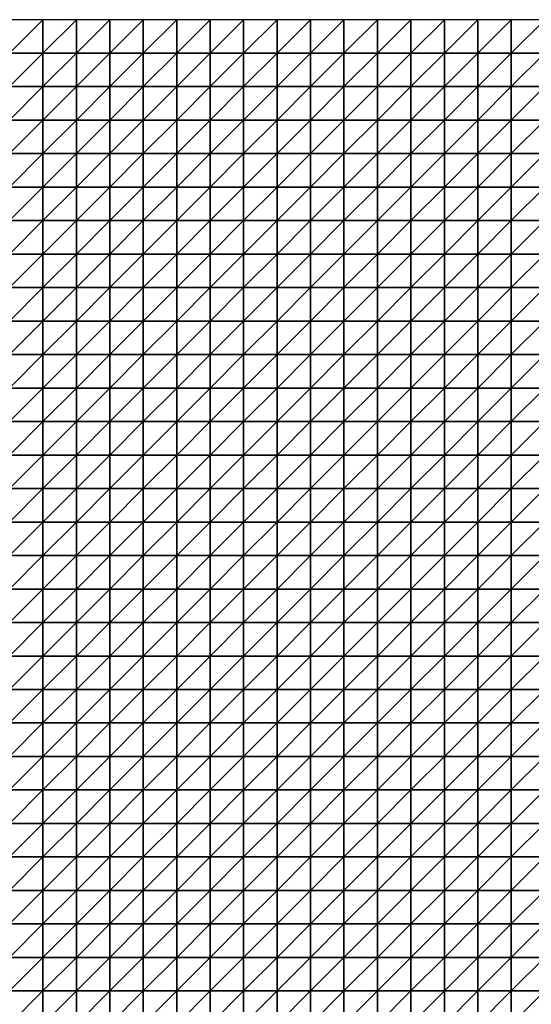
# Model space of a CAD drawing. Units: metres. Extents: x -5 to 5, y -5 to 5.
# Drawn here: x -2.45 to 0.1, y 0.1 to 5 of the extents above; entities that cross this region are included whole.
import ezdxf

# ---------------------------------------------------------------- set-up
doc = ezdxf.new("R2010")
doc.units = ezdxf.units.M
doc.layers.add('72_OFML_INSERT', color=7, linetype='Continuous')
doc.layers.add('72_OFML_ROOM4_D3_R4_GROUND', color=7, linetype='Continuous')

# ---------------------------------------------------------------- blocks, each defined once
blk = doc.blocks.new('72OFML_ROOM431332511854001')
mesh = blk.add_polyface()
corners = [(2.5, -0.1667), (2.6667, 0), (2.5, 0), (2.6667, -0.1667), (2.5, -0.3333), (2.6667, -0.3333), (2.5, -0.5), (2.6667, -0.5), (2.5, -0.6667), (2.6667, -0.6667), (2.5, -0.8333), (2.6667, -0.8333), (2.5, -1), (2.6667, -1), (2.5, -1.1667), (2.6667, -1.1667), (2.5, -1.3333), (2.8333, 0), (2.8333, -0.1667), (2.8333, -0.3333), (2.8333, -0.5), (2.8333, -0.6667), (2.8333, -0.8333), (2.8333, -1), (2.8333, -1.1667), (2.6667, -1.3333), (3, 0), (3, -0.1667), (3, -0.3333), (3, -0.5), (3, -0.6667), (3, -0.8333), (3, -1), (3, -1.1667), (2.8333, -1.3333), (3.1667, 0), (3.1667, -0.1667), (3.1667, -0.3333), (3.1667, -0.5), (3.1667, -0.6667), (3.1667, -0.8333), (3.1667, -1), (3, -1.3333), (3.1667, -1.1667)]
mesh.append_faces([[corners[k] for k in face] for face in [(0, 1, 2), (4, 3, 0), (6, 5, 4), (8, 7, 6), (10, 9, 8), (12, 11, 10), (14, 13, 12), (16, 15, 14), (3, 17, 1), (5, 18, 3), (7, 19, 5), (9, 20, 7), (11, 21, 9), (13, 22, 11), (15, 23, 13), (25, 24, 15), (18, 26, 17), (19, 27, 18), (20, 28, 19), (21, 29, 20), (22, 30, 21), (23, 31, 22), (24, 32, 23), (34, 33, 24), (27, 35, 26), (28, 36, 27), (29, 37, 28), (30, 38, 29), (31, 39, 30), (32, 40, 31), (33, 41, 32), (42, 43, 33)]], dxfattribs={"vtx0": -1})
mesh.append_faces([[corners[k] for k in face] for face in [(3, 1, 0), (5, 3, 4), (7, 5, 6), (9, 7, 8), (11, 9, 10), (13, 11, 12), (15, 13, 14), (18, 17, 3), (19, 18, 5), (20, 19, 7), (21, 20, 9), (22, 21, 11), (23, 22, 13), (24, 23, 15), (27, 26, 18), (28, 27, 19), (29, 28, 20), (30, 29, 21), (31, 30, 22), (32, 31, 23), (33, 32, 24), (36, 35, 27), (38, 37, 29), (39, 38, 30)]], dxfattribs={"vtx1": -1})
mesh = blk.add_polyface()
corners = [(3.1667, -0.3333), (3.1667, -0.1667), (3, -0.3333), (3.1667, -0.8333), (3.1667, -0.6667), (3, -0.8333), (3.1667, -1), (3, -1), (3.1667, -1.1667), (3, -1.1667), (3.3333, 0), (3.1667, 0), (3.3333, -0.1667), (3.3333, -0.3333), (3.1667, -0.5), (3.3333, -0.5), (3.3333, -0.6667), (3.3333, -0.8333), (3.3333, -1), (3.3333, -1.1667), (3.1667, -1.3333), (3.5, 0), (3.5, -0.1667), (3.5, -0.3333), (3.5, -0.5), (3.5, -0.6667), (3.5, -0.8333), (3.5, -1), (3.5, -1.1667), (3.3333, -1.3333), (3.6667, 0), (3.6667, -0.1667), (3.6667, -0.3333), (3.6667, -0.5), (3.6667, -0.6667), (3.6667, -0.8333), (3.6667, -1), (3.6667, -1.1667), (3.5, -1.3333), (3.8333, 0), (3.8333, -0.1667), (3.8333, -0.3333), (3.8333, -0.5), (3.8333, -0.6667), (3.8333, -0.8333), (3.8333, -1)]
mesh.append_faces([[corners[k] for k in face] for face in [(1, 10, 11), (0, 12, 1), (14, 13, 0), (4, 15, 14), (3, 16, 4), (6, 17, 3), (8, 18, 6), (20, 19, 8), (12, 21, 10), (13, 22, 12), (15, 23, 13), (16, 24, 15), (17, 25, 16), (18, 26, 17), (19, 27, 18), (29, 28, 19), (22, 30, 21), (23, 31, 22), (24, 32, 23), (25, 33, 24), (26, 34, 25), (27, 35, 26), (28, 36, 27), (38, 37, 28), (31, 39, 30), (32, 40, 31), (33, 41, 32), (34, 42, 33), (35, 43, 34), (36, 44, 35), (37, 45, 36)]], dxfattribs={"vtx0": -1})
mesh.append_faces([[corners[k] for k in face] for face in [(0, 1, 2), (3, 4, 5), (6, 3, 7), (8, 6, 9), (12, 10, 1), (13, 12, 0), (15, 13, 14), (16, 15, 4), (17, 16, 3), (18, 17, 6), (19, 18, 8), (22, 21, 12), (23, 22, 13), (24, 23, 15), (25, 24, 16), (26, 25, 17), (27, 26, 18), (28, 27, 19), (31, 30, 22), (32, 31, 23), (33, 32, 24), (34, 33, 25), (35, 34, 26), (36, 35, 27), (37, 36, 28)]], dxfattribs={"vtx1": -1})
mesh = blk.add_polyface()
corners = [(3.8333, -0.1667), (3.8333, 0), (3.6667, -0.1667), (3.8333, -0.3333), (3.6667, -0.3333), (3.8333, -0.5), (3.6667, -0.5), (3.8333, -0.6667), (3.6667, -0.6667), (3.8333, -0.8333), (3.6667, -0.8333), (3.8333, -1), (3.6667, -1), (3.8333, -1.1667), (3.6667, -1.1667), (3.6667, -1.3333), (4, 0), (4, -0.1667), (4, -0.3333), (4, -0.5), (4, -0.6667), (4, -0.8333), (4, -1), (4, -1.1667), (3.8333, -1.3333), (4.1667, 0), (4.1667, -0.1667), (4.1667, -0.3333), (4.1667, -0.5), (4.1667, -0.6667), (4.1667, -0.8333), (4.1667, -1), (4.1667, -1.1667), (4, -1.3333), (4.3333, 0), (4.3333, -0.1667), (4.3333, -0.3333), (4.3333, -0.5), (4.3333, -0.6667), (4.3333, -0.8333), (4.3333, -1), (4.3333, -1.1667), (4.1667, -1.3333), (4.5, 0), (4.5, -0.5), (4.5, -0.6667)]
mesh.append_faces([[corners[k] for k in face] for face in [(15, 13, 14), (0, 16, 1), (3, 17, 0), (5, 18, 3), (7, 19, 5), (9, 20, 7), (11, 21, 9), (13, 22, 11), (24, 23, 13), (17, 25, 16), (18, 26, 17), (19, 27, 18), (20, 28, 19), (21, 29, 20), (22, 30, 21), (23, 31, 22), (33, 32, 23), (26, 34, 25), (27, 35, 26), (28, 36, 27), (29, 37, 28), (30, 38, 29), (31, 39, 30), (32, 40, 31), (42, 41, 32), (35, 43, 34), (38, 44, 37), (39, 45, 38)]], dxfattribs={"vtx0": -1})
mesh.append_faces([[corners[k] for k in face] for face in [(0, 1, 2), (3, 0, 4), (5, 3, 6), (7, 5, 8), (9, 7, 10), (11, 9, 12), (13, 11, 14), (17, 16, 0), (18, 17, 3), (19, 18, 5), (20, 19, 7), (21, 20, 9), (22, 21, 11), (23, 22, 13), (26, 25, 17), (27, 26, 18), (28, 27, 19), (29, 28, 20), (30, 29, 21), (31, 30, 22), (32, 31, 23), (35, 34, 26), (36, 35, 27), (37, 36, 28), (38, 37, 29), (39, 38, 30), (40, 39, 31), (41, 40, 32)]], dxfattribs={"vtx1": -1})
mesh = blk.add_polyface()
corners = [(4.5, -0.1667), (4.5, 0), (4.3333, -0.1667), (4.3333, -0.3333), (4.5, -0.3333), (4.3333, -0.5), (4.5, -0.5), (4.5, -0.6667), (4.3333, -0.6667), (4.5, -0.8333), (4.3333, -0.8333), (4.3333, -1), (4.5, -1), (4.3333, -1.1667), (4.5, -1.1667), (4.3333, -1.3333), (4.6667, 0), (4.6667, -0.1667), (4.6667, -0.3333), (4.6667, -0.5), (4.6667, -0.6667), (4.6667, -0.8333), (4.6667, -1), (4.6667, -1.1667), (4.5, -1.3333), (4.8333, 0), (4.8333, -0.1667), (4.8333, -0.3333), (4.8333, -0.5), (4.8333, -0.6667), (4.8333, -0.8333), (4.8333, -1), (4.8333, -1.1667), (4.6667, -1.3333), (5, 0), (5, -0.1667), (5, -0.3333), (5, -0.5), (5, -0.6667), (5, -0.8333), (5, -1), (5, -1.1667), (4.8333, -1.3333)]
mesh.append_faces([[corners[k] for k in face] for face in [(3, 0, 2), (5, 4, 3), (11, 9, 10), (13, 12, 11), (15, 14, 13), (0, 16, 1), (4, 17, 0), (6, 18, 4), (7, 19, 6), (9, 20, 7), (12, 21, 9), (14, 22, 12), (24, 23, 14), (17, 25, 16), (18, 26, 17), (19, 27, 18), (20, 28, 19), (21, 29, 20), (22, 30, 21), (23, 31, 22), (33, 32, 23), (26, 34, 25), (27, 35, 26), (28, 36, 27), (29, 37, 28), (30, 38, 29), (31, 39, 30), (32, 40, 31), (42, 41, 32)]], dxfattribs={"vtx0": -1})
mesh.append_faces([[corners[k] for k in face] for face in [(0, 1, 2), (4, 0, 3), (6, 4, 5), (7, 6, 8), (9, 7, 10), (12, 9, 11), (14, 12, 13), (17, 16, 0), (18, 17, 4), (19, 18, 6), (20, 19, 7), (21, 20, 9), (22, 21, 12), (23, 22, 14), (26, 25, 17), (27, 26, 18), (28, 27, 19), (29, 28, 20), (30, 29, 21), (31, 30, 22), (32, 31, 23), (35, 34, 26), (36, 35, 27), (37, 36, 28), (38, 37, 29), (39, 38, 30), (40, 39, 31), (41, 40, 32)]], dxfattribs={"vtx1": -1})
mesh = blk.add_polyface()
corners = [(5, -0.1667), (5.1667, 0), (5, 0), (5.1667, -0.1667), (5, -0.3333), (5.1667, -0.3333), (5, -0.5), (5.1667, -0.5), (5, -0.6667), (5.1667, -0.6667), (5, -0.8333), (5.1667, -0.8333), (5, -1), (5.1667, -1), (5, -1.1667), (5.1667, -1.1667), (5, -1.3333), (5.3333, 0), (5.3333, -0.1667), (5.3333, -0.3333), (5.3333, -0.5), (5.3333, -0.6667), (5.3333, -0.8333), (5.3333, -1), (5.3333, -1.1667), (5.1667, -1.3333), (5.5, 0), (5.5, -0.1667), (5.5, -0.3333), (5.5, -0.5), (5.5, -0.6667), (5.5, -0.8333), (5.5, -1), (5.5, -1.1667), (5.3333, -1.3333), (5.6667, 0), (5.6667, -0.1667), (5.6667, -0.3333), (5.6667, -0.5), (5.6667, -0.6667), (5.6667, -0.8333), (5.6667, -1), (5.6667, -1.1667), (5.5, -1.3333)]
mesh.append_faces([[corners[k] for k in face] for face in [(0, 1, 2), (4, 3, 0), (6, 5, 4), (8, 7, 6), (10, 9, 8), (12, 11, 10), (14, 13, 12), (16, 15, 14), (3, 17, 1), (5, 18, 3), (7, 19, 5), (9, 20, 7), (11, 21, 9), (13, 22, 11), (15, 23, 13), (25, 24, 15), (18, 26, 17), (19, 27, 18), (20, 28, 19), (21, 29, 20), (22, 30, 21), (23, 31, 22), (24, 32, 23), (34, 33, 24), (27, 35, 26), (28, 36, 27), (29, 37, 28), (30, 38, 29), (31, 39, 30), (32, 40, 31), (33, 41, 32), (43, 42, 33)]], dxfattribs={"vtx0": -1})
mesh.append_faces([[corners[k] for k in face] for face in [(3, 1, 0), (5, 3, 4), (7, 5, 6), (9, 7, 8), (11, 9, 10), (13, 11, 12), (15, 13, 14), (18, 17, 3), (19, 18, 5), (20, 19, 7), (21, 20, 9), (22, 21, 11), (23, 22, 13), (24, 23, 15), (27, 26, 18), (28, 27, 19), (29, 28, 20), (30, 29, 21), (31, 30, 22), (32, 31, 23), (33, 32, 24), (36, 35, 27), (37, 36, 28), (42, 41, 33)]], dxfattribs={"vtx1": -1})
mesh = blk.add_polyface()
corners = [(2.6667, -1.3333), (2.6667, -1.1667), (2.5, -1.3333), (2.5, -1.5), (2.6667, -1.5), (2.5, -1.6667), (2.6667, -1.6667), (2.5, -1.8333), (2.6667, -1.8333), (2.5, -2), (2.6667, -2), (2.5, -2.1667), (2.6667, -2.1667), (2.5, -2.3333), (2.6667, -2.3333), (2.5, -2.5), (2.6667, -2.5), (2.8333, -1.3333), (2.8333, -1.1667), (2.8333, -1.5), (2.8333, -1.6667), (2.8333, -1.8333), (2.8333, -2), (2.8333, -2.1667), (2.8333, -2.3333), (2.8333, -2.5), (3, -1.3333), (3, -1.1667), (3, -1.5), (3, -1.6667), (3, -1.8333), (3, -2), (3, -2.1667), (3, -2.3333), (3, -2.5), (3.1667, -1.3333), (3.1667, -1.1667), (3.1667, -1.5), (3.1667, -1.6667), (3.1667, -1.8333), (3.1667, -2), (3.1667, -2.1667), (3.1667, -2.3333), (3.1667, -2.5)]
mesh.append_faces([[corners[k] for k in face] for face in [(3, 0, 2), (5, 4, 3), (7, 6, 5), (9, 8, 7), (11, 10, 9), (13, 12, 11), (15, 14, 13), (4, 17, 0), (6, 19, 4), (8, 20, 6), (10, 21, 8), (12, 22, 10), (14, 23, 12), (16, 24, 14), (19, 26, 17), (20, 28, 19), (21, 29, 20), (22, 30, 21), (23, 31, 22), (24, 32, 23), (25, 33, 24), (28, 35, 26), (29, 37, 28), (30, 38, 29), (31, 39, 30), (32, 40, 31), (33, 41, 32), (34, 42, 33)]], dxfattribs={"vtx0": -1})
mesh.append_faces([[corners[k] for k in face] for face in [(0, 1, 2), (4, 0, 3), (6, 4, 5), (8, 6, 7), (10, 8, 9), (12, 10, 11), (14, 12, 13), (16, 14, 15), (17, 18, 0), (19, 17, 4), (20, 19, 6), (21, 20, 8), (22, 21, 10), (23, 22, 12), (24, 23, 14), (25, 24, 16), (26, 27, 17), (28, 26, 19), (29, 28, 20), (30, 29, 21), (31, 30, 22), (32, 31, 23), (33, 32, 24), (34, 33, 25), (35, 36, 26), (41, 40, 32), (42, 41, 33), (43, 42, 34)]], dxfattribs={"vtx1": -1})
mesh = blk.add_polyface()
corners = [(3.1667, -1.5), (3.1667, -1.3333), (3, -1.5), (3.1667, -1.6667), (3, -1.6667), (3.1667, -1.8333), (3, -1.8333), (3.1667, -2), (3, -2), (3.3333, -1.3333), (3.3333, -1.1667), (3.3333, -1.5), (3.3333, -1.6667), (3.3333, -1.8333), (3.3333, -2), (3.1667, -2.1667), (3.3333, -2.1667), (3.1667, -2.3333), (3.3333, -2.3333), (3.1667, -2.5), (3.3333, -2.5), (3.5, -1.3333), (3.5, -1.1667), (3.5, -1.5), (3.5, -1.6667), (3.5, -1.8333), (3.5, -2), (3.5, -2.1667), (3.5, -2.3333), (3.5, -2.5), (3.6667, -1.3333), (3.6667, -1.1667), (3.6667, -1.5), (3.6667, -1.6667), (3.6667, -1.8333), (3.6667, -2), (3.6667, -2.1667), (3.6667, -2.3333), (3.6667, -2.5), (3.8333, -1.3333), (3.8333, -1.5), (3.8333, -1.6667), (3.8333, -1.8333), (3.8333, -2), (3.8333, -2.1667), (3.8333, -2.3333)]
mesh.append_faces([[corners[k] for k in face] for face in [(0, 9, 1), (3, 11, 0), (5, 12, 3), (7, 13, 5), (15, 14, 7), (17, 16, 15), (19, 18, 17), (11, 21, 9), (12, 23, 11), (13, 24, 12), (14, 25, 13), (16, 26, 14), (18, 27, 16), (20, 28, 18), (23, 30, 21), (24, 32, 23), (25, 33, 24), (26, 34, 25), (27, 35, 26), (28, 36, 27), (29, 37, 28), (32, 39, 30), (33, 40, 32), (34, 41, 33), (35, 42, 34), (36, 43, 35), (37, 44, 36), (38, 45, 37)]], dxfattribs={"vtx0": -1})
mesh.append_faces([[corners[k] for k in face] for face in [(0, 1, 2), (3, 0, 4), (5, 3, 6), (7, 5, 8), (9, 10, 1), (11, 9, 0), (12, 11, 3), (13, 12, 5), (14, 13, 7), (16, 14, 15), (18, 16, 17), (20, 18, 19), (21, 22, 9), (23, 21, 11), (24, 23, 12), (25, 24, 13), (26, 25, 14), (27, 26, 16), (28, 27, 18), (29, 28, 20), (30, 31, 21), (32, 30, 23), (33, 32, 24), (34, 33, 25), (35, 34, 26), (36, 35, 27), (37, 36, 28), (38, 37, 29)]], dxfattribs={"vtx1": -1})
mesh = blk.add_polyface()
corners = [(3.8333, -1.3333), (3.8333, -1.1667), (3.6667, -1.3333), (3.8333, -1.5), (3.6667, -1.5), (3.8333, -1.6667), (3.6667, -1.6667), (3.8333, -1.8333), (3.6667, -1.8333), (4, -1.3333), (4, -1.1667), (4, -1.5), (4, -1.6667), (4, -1.8333), (4.1667, -1.3333), (4.1667, -1.1667), (4.1667, -1.5), (4.1667, -1.6667), (4.1667, -1.8333), (4, -2), (4.3333, -1.3333), (4.3333, -1.1667), (4.3333, -1.5), (4.3333, -1.6667), (4.3333, -1.8333), (4.1667, -2), (4.5, -1.3333), (4.5, -1.1667), (4.5, -1.5), (4.5, -1.6667), (4.5, -1.8333), (4.6667, -1.3333), (4.6667, -1.1667), (4.6667, -1.5), (4.6667, -1.6667), (4.6667, -1.8333), (4.5, -2), (4.8333, -1.3333), (4.8333, -1.1667), (4.8333, -1.5), (4.8333, -1.6667), (4.8333, -1.8333), (4.6667, -2), (5, -1.3333), (5, -1.1667), (5, -1.5), (5, -1.6667), (5, -1.8333)]
mesh.append_faces([[corners[k] for k in face] for face in [(3, 9, 0), (5, 11, 3), (7, 12, 5), (11, 14, 9), (12, 16, 11), (13, 17, 12), (19, 18, 13), (16, 20, 14), (17, 22, 16), (18, 23, 17), (25, 24, 18), (22, 26, 20), (23, 28, 22), (24, 29, 23), (28, 31, 26), (29, 33, 28), (30, 34, 29), (36, 35, 30), (33, 37, 31), (34, 39, 33), (35, 40, 34), (42, 41, 35), (39, 43, 37), (40, 45, 39), (41, 46, 40)]], dxfattribs={"vtx0": -1})
mesh.append_faces([[corners[k] for k in face] for face in [(0, 1, 2), (3, 0, 4), (5, 3, 6), (7, 5, 8), (9, 10, 0), (11, 9, 3), (12, 11, 5), (13, 12, 7), (14, 15, 9), (16, 14, 11), (17, 16, 12), (18, 17, 13), (20, 21, 14), (22, 20, 16), (23, 22, 17), (24, 23, 18), (26, 27, 20), (28, 26, 22), (29, 28, 23), (30, 29, 24), (31, 32, 26), (33, 31, 28), (34, 33, 29), (35, 34, 30), (37, 38, 31), (39, 37, 33), (40, 39, 34), (41, 40, 35), (43, 44, 37), (45, 43, 39), (46, 45, 40), (47, 46, 41)]], dxfattribs={"vtx1": -1})
mesh = blk.add_polyface()
corners = [(5.1667, -1.3333), (5.1667, -1.1667), (5, -1.3333), (5, -1.5), (5.1667, -1.5), (5, -1.6667), (5.1667, -1.6667), (5, -1.8333), (5.1667, -1.8333), (5, -2), (5.1667, -2), (5, -2.1667), (5.1667, -2.1667), (5, -2.3333), (5.1667, -2.3333), (5, -2.5), (5.1667, -2.5), (5.3333, -1.3333), (5.3333, -1.1667), (5.3333, -1.5), (5.3333, -1.6667), (5.3333, -1.8333), (5.3333, -2), (5.3333, -2.1667), (5.3333, -2.3333), (5.3333, -2.5), (5.5, -1.3333), (5.5, -1.1667), (5.5, -1.5), (5.5, -1.6667), (5.5, -1.8333), (5.5, -2), (5.5, -2.1667), (5.5, -2.3333), (5.5, -2.5), (5.6667, -1.3333), (5.6667, -1.5), (5.6667, -1.6667), (5.6667, -1.8333), (5.6667, -2), (5.6667, -2.1667), (5.6667, -2.3333)]
mesh.append_faces([[corners[k] for k in face] for face in [(3, 0, 2), (5, 4, 3), (7, 6, 5), (9, 8, 7), (11, 10, 9), (13, 12, 11), (15, 14, 13), (4, 17, 0), (6, 19, 4), (8, 20, 6), (10, 21, 8), (12, 22, 10), (14, 23, 12), (16, 24, 14), (19, 26, 17), (20, 28, 19), (21, 29, 20), (22, 30, 21), (23, 31, 22), (24, 32, 23), (25, 33, 24), (28, 35, 26), (29, 36, 28), (30, 37, 29), (31, 38, 30), (32, 39, 31), (33, 40, 32), (34, 41, 33)]], dxfattribs={"vtx0": -1})
mesh.append_faces([[corners[k] for k in face] for face in [(0, 1, 2), (4, 0, 3), (6, 4, 5), (8, 6, 7), (10, 8, 9), (12, 10, 11), (14, 12, 13), (16, 14, 15), (17, 18, 0), (19, 17, 4), (20, 19, 6), (21, 20, 8), (22, 21, 10), (23, 22, 12), (24, 23, 14), (25, 24, 16), (26, 27, 17), (28, 26, 19), (29, 28, 20), (30, 29, 21), (31, 30, 22), (32, 31, 23), (33, 32, 24), (34, 33, 25), (36, 35, 28), (37, 36, 29), (39, 38, 31), (40, 39, 32)]], dxfattribs={"vtx1": -1})
mesh = blk.add_polyface()
corners = [(3.8333, -2), (3.8333, -1.8333), (3.6667, -2), (3.8333, -2.1667), (3.6667, -2.1667), (3.8333, -2.3333), (3.6667, -2.3333), (3.8333, -2.5), (3.6667, -2.5), (4, -1.8333), (4, -2), (4, -2.1667), (4, -2.3333), (4, -2.5), (4.1667, -2), (4.1667, -1.8333), (4.1667, -2.1667), (4.1667, -2.3333), (4.1667, -2.5), (4.3333, -2), (4.3333, -1.8333), (4.3333, -2.1667), (4.3333, -2.3333), (4.3333, -2.5), (4.5, -1.8333), (4.5, -2), (4.5, -2.1667), (4.5, -2.3333), (4.5, -2.5), (4.6667, -2), (4.6667, -1.8333), (4.6667, -2.1667), (4.6667, -2.3333), (4.6667, -2.5), (4.8333, -2), (4.8333, -1.8333), (4.8333, -2.1667), (4.8333, -2.3333), (4.8333, -2.5), (5, -1.8333), (5, -2), (5, -2.1667), (5, -2.3333), (5, -2.5)]
mesh.append_faces([[corners[k] for k in face] for face in [(0, 9, 1), (3, 10, 0), (5, 11, 3), (7, 12, 5), (11, 14, 10), (12, 16, 11), (13, 17, 12), (16, 19, 14), (17, 21, 16), (18, 22, 17), (19, 24, 20), (21, 25, 19), (22, 26, 21), (23, 27, 22), (26, 29, 25), (27, 31, 26), (28, 32, 27), (31, 34, 29), (32, 36, 31), (33, 37, 32), (34, 39, 35), (36, 40, 34), (37, 41, 36), (38, 42, 37)]], dxfattribs={"vtx0": -1})
mesh.append_faces([[corners[k] for k in face] for face in [(0, 1, 2), (3, 0, 4), (5, 3, 6), (7, 5, 8), (10, 9, 0), (11, 10, 3), (12, 11, 5), (13, 12, 7), (14, 15, 10), (16, 14, 11), (17, 16, 12), (18, 17, 13), (19, 20, 14), (21, 19, 16), (22, 21, 17), (23, 22, 18), (25, 24, 19), (26, 25, 21), (27, 26, 22), (28, 27, 23), (29, 30, 25), (31, 29, 26), (32, 31, 27), (33, 32, 28), (34, 35, 29), (36, 34, 31), (37, 36, 32), (38, 37, 33), (40, 39, 34), (41, 40, 36), (42, 41, 37), (43, 42, 38)]], dxfattribs={"vtx1": -1})
mesh = blk.add_polyface()
corners = [(2.5, -2.6667), (2.6667, -2.5), (2.5, -2.5), (2.6667, -2.6667), (2.5, -2.8333), (2.6667, -2.8333), (2.5, -3), (2.6667, -3), (2.5, -3.1667), (2.8333, -2.5), (2.8333, -2.6667), (2.8333, -2.8333), (2.8333, -3), (2.6667, -3.1667), (3, -2.5), (3, -2.6667), (3, -2.8333), (3, -3), (2.8333, -3.1667), (3.1667, -2.5), (3.1667, -2.6667), (3.1667, -2.8333), (3.1667, -3), (3, -3.1667), (3.3333, -2.5), (3.3333, -2.6667), (3.3333, -2.8333), (3.3333, -3), (3.1667, -3.1667), (3.3333, -3.1667), (3.5, -2.5), (3.5, -2.6667), (3.5, -2.8333), (3.5, -3), (3.5, -3.1667), (3.6667, -2.5), (3.6667, -2.6667), (3.6667, -2.8333), (3.6667, -3), (3.6667, -3.1667), (3.8333, -2.5), (3.8333, -2.6667), (3.8333, -2.8333), (3.8333, -3)]
mesh.append_faces([[corners[k] for k in face] for face in [(0, 1, 2), (4, 3, 0), (6, 5, 4), (8, 7, 6), (3, 9, 1), (5, 10, 3), (7, 11, 5), (13, 12, 7), (10, 14, 9), (11, 15, 10), (12, 16, 11), (18, 17, 12), (15, 19, 14), (16, 20, 15), (17, 21, 16), (23, 22, 17), (20, 24, 19), (21, 25, 20), (22, 26, 21), (28, 27, 22), (25, 30, 24), (26, 31, 25), (27, 32, 26), (29, 33, 27), (31, 35, 30), (32, 36, 31), (33, 37, 32), (34, 38, 33), (36, 40, 35), (37, 41, 36), (38, 42, 37), (39, 43, 38)]], dxfattribs={"vtx0": -1})
mesh.append_faces([[corners[k] for k in face] for face in [(3, 1, 0), (5, 3, 4), (7, 5, 6), (10, 9, 3), (11, 10, 5), (12, 11, 7), (15, 14, 10), (16, 15, 11), (17, 16, 12), (20, 19, 15), (21, 20, 16), (22, 21, 17), (25, 24, 20), (26, 25, 21), (27, 26, 22), (29, 27, 28), (31, 30, 25), (32, 31, 26), (33, 32, 27), (34, 33, 29), (36, 35, 31), (37, 36, 32), (38, 37, 33), (39, 38, 34)]], dxfattribs={"vtx1": -1})
mesh = blk.add_polyface()
corners = [(3.8333, -2.6667), (3.8333, -2.5), (3.6667, -2.6667), (3.8333, -2.8333), (3.6667, -2.8333), (3.8333, -3), (3.6667, -3), (3.8333, -3.1667), (3.6667, -3.1667), (3.8333, -3.3333), (3.6667, -3.3333), (3.8333, -3.5), (3.6667, -3.5), (3.6667, -3.6667), (3.8333, -3.6667), (4, -2.5), (4, -2.6667), (4, -2.8333), (4, -3), (4, -3.1667), (4, -3.3333), (4, -3.5), (4, -3.6667), (3.8333, -3.8333), (4.1667, -2.5), (4.1667, -2.6667), (4.1667, -2.8333), (4.1667, -3), (4.1667, -3.1667), (4.1667, -3.3333), (4.1667, -3.5), (4.1667, -3.6667), (4, -3.8333), (4.3333, -2.5), (4.3333, -2.6667), (4.3333, -2.8333), (4.3333, -3), (4.3333, -3.1667), (4.3333, -3.3333), (4.3333, -3.5), (4.3333, -3.6667), (4.1667, -3.8333), (4.5, -2.8333), (4.5, -3), (4.5, -3.1667)]
mesh.append_faces([[corners[k] for k in face] for face in [(13, 11, 12), (0, 15, 1), (3, 16, 0), (5, 17, 3), (7, 18, 5), (9, 19, 7), (11, 20, 9), (14, 21, 11), (23, 22, 14), (16, 24, 15), (17, 25, 16), (18, 26, 17), (19, 27, 18), (20, 28, 19), (21, 29, 20), (22, 30, 21), (32, 31, 22), (25, 33, 24), (26, 34, 25), (27, 35, 26), (28, 36, 27), (29, 37, 28), (30, 38, 29), (31, 39, 30), (41, 40, 31), (36, 42, 35), (37, 43, 36), (38, 44, 37)]], dxfattribs={"vtx0": -1})
mesh.append_faces([[corners[k] for k in face] for face in [(0, 1, 2), (3, 0, 4), (5, 3, 6), (7, 5, 8), (9, 7, 10), (11, 9, 12), (14, 11, 13), (16, 15, 0), (17, 16, 3), (18, 17, 5), (19, 18, 7), (20, 19, 9), (21, 20, 11), (22, 21, 14), (25, 24, 16), (26, 25, 17), (27, 26, 18), (28, 27, 19), (29, 28, 20), (30, 29, 21), (31, 30, 22), (34, 33, 25), (35, 34, 26), (36, 35, 27), (37, 36, 28), (38, 37, 29), (39, 38, 30), (40, 39, 31)]], dxfattribs={"vtx1": -1})
mesh = blk.add_polyface()
corners = [(4.3333, -2.6667), (4.5, -2.5), (4.3333, -2.5), (4.5, -2.6667), (4.3333, -2.8333), (4.5, -2.8333), (4.5, -3), (4.3333, -3), (4.5, -3.1667), (4.3333, -3.1667), (4.5, -3.3333), (4.3333, -3.3333), (4.3333, -3.5), (4.5, -3.5), (4.3333, -3.6667), (4.5, -3.6667), (4.3333, -3.8333), (4.6667, -2.5), (4.6667, -2.6667), (4.6667, -2.8333), (4.6667, -3), (4.6667, -3.1667), (4.6667, -3.3333), (4.6667, -3.5), (4.6667, -3.6667), (4.5, -3.8333), (4.8333, -2.5), (4.8333, -2.6667), (4.8333, -2.8333), (4.8333, -3), (4.8333, -3.1667), (4.8333, -3.3333), (4.8333, -3.5), (4.8333, -3.6667), (4.6667, -3.8333), (5, -2.5), (5, -2.6667), (5, -2.8333), (5, -3), (5, -3.1667), (5, -3.3333), (5, -3.5), (5, -3.6667), (4.8333, -3.8333)]
mesh.append_faces([[corners[k] for k in face] for face in [(0, 1, 2), (4, 3, 0), (12, 10, 11), (14, 13, 12), (16, 15, 14), (3, 17, 1), (5, 18, 3), (6, 19, 5), (8, 20, 6), (10, 21, 8), (13, 22, 10), (15, 23, 13), (25, 24, 15), (18, 26, 17), (19, 27, 18), (20, 28, 19), (21, 29, 20), (22, 30, 21), (23, 31, 22), (24, 32, 23), (34, 33, 24), (27, 35, 26), (28, 36, 27), (29, 37, 28), (30, 38, 29), (31, 39, 30), (32, 40, 31), (33, 41, 32), (43, 42, 33)]], dxfattribs={"vtx0": -1})
mesh.append_faces([[corners[k] for k in face] for face in [(3, 1, 0), (5, 3, 4), (6, 5, 7), (8, 6, 9), (10, 8, 11), (13, 10, 12), (15, 13, 14), (18, 17, 3), (19, 18, 5), (20, 19, 6), (21, 20, 8), (22, 21, 10), (23, 22, 13), (24, 23, 15), (27, 26, 18), (28, 27, 19), (29, 28, 20), (30, 29, 21), (31, 30, 22), (32, 31, 23), (33, 32, 24), (36, 35, 27), (37, 36, 28), (38, 37, 29), (39, 38, 30), (40, 39, 31), (41, 40, 32), (42, 41, 33)]], dxfattribs={"vtx1": -1})
mesh = blk.add_polyface()
corners = [(5, -2.6667), (5.1667, -2.5), (5, -2.5), (5.1667, -2.6667), (5, -2.8333), (5.1667, -2.8333), (5, -3), (5.1667, -3), (5, -3.1667), (5.1667, -3.1667), (5, -3.3333), (5.1667, -3.3333), (5, -3.5), (5.1667, -3.5), (5, -3.6667), (5.1667, -3.6667), (5, -3.8333), (5.3333, -2.5), (5.3333, -2.6667), (5.3333, -2.8333), (5.3333, -3), (5.3333, -3.1667), (5.3333, -3.3333), (5.3333, -3.5), (5.3333, -3.6667), (5.1667, -3.8333), (5.5, -2.5), (5.5, -2.6667), (5.5, -2.8333), (5.5, -3), (5.5, -3.1667), (5.5, -3.3333), (5.5, -3.5), (5.5, -3.6667), (5.3333, -3.8333), (5.6667, -2.5), (5.6667, -2.6667), (5.6667, -2.8333), (5.6667, -3), (5.6667, -3.1667), (5.6667, -3.3333), (5.6667, -3.5), (5.5, -3.8333), (5.6667, -3.6667)]
mesh.append_faces([[corners[k] for k in face] for face in [(0, 1, 2), (4, 3, 0), (6, 5, 4), (8, 7, 6), (10, 9, 8), (12, 11, 10), (14, 13, 12), (16, 15, 14), (3, 17, 1), (5, 18, 3), (7, 19, 5), (9, 20, 7), (11, 21, 9), (13, 22, 11), (15, 23, 13), (25, 24, 15), (18, 26, 17), (19, 27, 18), (20, 28, 19), (21, 29, 20), (22, 30, 21), (23, 31, 22), (24, 32, 23), (34, 33, 24), (27, 35, 26), (28, 36, 27), (29, 37, 28), (30, 38, 29), (31, 39, 30), (32, 40, 31), (33, 41, 32), (42, 43, 33)]], dxfattribs={"vtx0": -1})
mesh.append_faces([[corners[k] for k in face] for face in [(3, 1, 0), (5, 3, 4), (7, 5, 6), (9, 7, 8), (11, 9, 10), (13, 11, 12), (15, 13, 14), (18, 17, 3), (19, 18, 5), (20, 19, 7), (21, 20, 9), (22, 21, 11), (23, 22, 13), (24, 23, 15), (27, 26, 18), (28, 27, 19), (29, 28, 20), (30, 29, 21), (31, 30, 22), (32, 31, 23), (33, 32, 24), (37, 36, 28), (38, 37, 29), (40, 39, 31)]], dxfattribs={"vtx1": -1})
mesh = blk.add_polyface()
corners = [(2.6667, -3.1667), (2.6667, -3), (2.5, -3.1667), (2.5, -3.3333), (2.6667, -3.3333), (2.5, -3.5), (2.6667, -3.5), (2.5, -3.6667), (2.6667, -3.6667), (2.5, -3.8333), (2.8333, -3.1667), (2.8333, -3), (2.8333, -3.3333), (2.8333, -3.5), (2.8333, -3.6667), (2.6667, -3.8333), (3, -3.1667), (3, -3), (3, -3.3333), (3, -3.5), (3, -3.6667), (2.8333, -3.8333), (3.1667, -3.1667), (3.1667, -3), (3.1667, -3.3333), (3.1667, -3.5), (3.1667, -3.6667), (3, -3.8333), (3.3333, -3.1667), (3.3333, -3.3333), (3.3333, -3.5), (3.3333, -3.6667), (3.1667, -3.8333), (3.5, -3.1667), (3.5, -3.3333), (3.5, -3.5), (3.5, -3.6667), (3.3333, -3.8333), (3.6667, -3.1667), (3.6667, -3.3333), (3.6667, -3.5), (3.6667, -3.6667), (3.5, -3.8333), (3.8333, -3.1667), (3.8333, -3.3333), (3.6667, -3.8333), (3.8333, -3.6667)]
mesh.append_faces([[corners[k] for k in face] for face in [(3, 0, 2), (5, 4, 3), (7, 6, 5), (9, 8, 7), (4, 10, 0), (6, 12, 4), (8, 13, 6), (15, 14, 8), (12, 16, 10), (13, 18, 12), (14, 19, 13), (21, 20, 14), (18, 22, 16), (19, 24, 18), (20, 25, 19), (27, 26, 20), (24, 28, 22), (25, 29, 24), (26, 30, 25), (32, 31, 26), (29, 33, 28), (30, 34, 29), (31, 35, 30), (37, 36, 31), (34, 38, 33), (35, 39, 34), (36, 40, 35), (42, 41, 36), (39, 43, 38), (40, 44, 39), (45, 46, 41)]], dxfattribs={"vtx0": -1})
mesh.append_faces([[corners[k] for k in face] for face in [(0, 1, 2), (4, 0, 3), (6, 4, 5), (8, 6, 7), (10, 11, 0), (12, 10, 4), (13, 12, 6), (14, 13, 8), (16, 17, 10), (18, 16, 12), (19, 18, 13), (20, 19, 14), (22, 23, 16), (24, 22, 18), (25, 24, 19), (26, 25, 20), (29, 28, 24), (30, 29, 25), (31, 30, 26), (34, 33, 29), (35, 34, 30), (36, 35, 31), (39, 38, 34), (40, 39, 35), (41, 40, 36)]], dxfattribs={"vtx1": -1})
mesh = blk.add_polyface()
corners = [(2.6667, -3.8333), (2.6667, -3.6667), (2.5, -3.8333), (2.5, -4), (2.6667, -4), (2.5, -4.1667), (2.6667, -4.1667), (2.5, -4.3333), (2.6667, -4.3333), (2.8333, -3.8333), (2.8333, -3.6667), (2.8333, -4), (2.8333, -4.1667), (2.8333, -4.3333), (3, -3.8333), (3, -3.6667), (3, -4), (3, -4.1667), (3, -4.3333), (3.1667, -3.8333), (3.1667, -3.6667), (3.1667, -4), (3.1667, -4.1667), (3.1667, -4.3333), (3, -4.5), (3.3333, -3.8333), (3.3333, -3.6667), (3.3333, -4), (3.3333, -4.1667), (3.3333, -4.3333), (3.1667, -4.5), (3.5, -3.8333), (3.5, -3.6667), (3.5, -4), (3.5, -4.1667), (3.5, -4.3333), (3.3333, -4.5), (3.6667, -3.8333), (3.6667, -3.6667), (3.6667, -4), (3.6667, -4.1667), (3.6667, -4.3333), (3.8333, -3.8333), (3.8333, -4), (3.8333, -4.1667), (3.6667, -4.5), (3.8333, -4.3333)]
mesh.append_faces([[corners[k] for k in face] for face in [(3, 0, 2), (5, 4, 3), (7, 6, 5), (4, 9, 0), (6, 11, 4), (8, 12, 6), (11, 14, 9), (12, 16, 11), (13, 17, 12), (16, 19, 14), (17, 21, 16), (18, 22, 17), (24, 23, 18), (21, 25, 19), (22, 27, 21), (23, 28, 22), (30, 29, 23), (27, 31, 25), (28, 33, 27), (29, 34, 28), (36, 35, 29), (33, 37, 31), (34, 39, 33), (35, 40, 34), (39, 42, 37), (40, 43, 39), (41, 44, 40), (45, 46, 41)]], dxfattribs={"vtx0": -1})
mesh.append_faces([[corners[k] for k in face] for face in [(0, 1, 2), (4, 0, 3), (6, 4, 5), (8, 6, 7), (9, 10, 0), (11, 9, 4), (12, 11, 6), (13, 12, 8), (14, 15, 9), (16, 14, 11), (17, 16, 12), (18, 17, 13), (19, 20, 14), (21, 19, 16), (22, 21, 17), (23, 22, 18), (25, 26, 19), (27, 25, 21), (28, 27, 22), (29, 28, 23), (31, 32, 25), (33, 31, 27), (34, 33, 28), (35, 34, 29), (37, 38, 31), (39, 37, 33), (40, 39, 34), (41, 40, 35)]], dxfattribs={"vtx1": -1})
mesh = blk.add_polyface()
corners = [(3.8333, -3.8333), (3.8333, -3.6667), (3.6667, -3.8333), (3.8333, -4), (3.6667, -4), (3.8333, -4.1667), (3.6667, -4.1667), (3.8333, -4.3333), (3.6667, -4.3333), (4, -3.8333), (4, -3.6667), (4, -4), (4, -4.1667), (4, -4.3333), (4.1667, -3.8333), (4.1667, -3.6667), (4.1667, -4), (4.1667, -4.1667), (4.1667, -4.3333), (4.3333, -3.8333), (4.3333, -3.6667), (4.3333, -4), (4.3333, -4.1667), (4.3333, -4.3333), (4.5, -3.8333), (4.5, -3.6667), (4.5, -4), (4.5, -4.1667), (4.5, -4.3333), (4.3333, -4.5), (4.6667, -3.8333), (4.6667, -3.6667), (4.6667, -4), (4.6667, -4.1667), (4.6667, -4.3333), (4.5, -4.5), (4.8333, -3.8333), (4.8333, -3.6667), (4.8333, -4), (4.8333, -4.1667), (4.8333, -4.3333), (4.6667, -4.5), (5, -3.8333), (5, -3.6667), (5, -4), (5, -4.1667), (5, -4.3333), (4.8333, -4.5)]
mesh.append_faces([[corners[k] for k in face] for face in [(3, 9, 0), (5, 11, 3), (7, 12, 5), (11, 14, 9), (12, 16, 11), (13, 17, 12), (16, 19, 14), (17, 21, 16), (18, 22, 17), (21, 24, 19), (22, 26, 21), (23, 27, 22), (29, 28, 23), (26, 30, 24), (27, 32, 26), (28, 33, 27), (35, 34, 28), (32, 36, 30), (33, 38, 32), (34, 39, 33), (41, 40, 34), (38, 42, 36), (39, 44, 38), (40, 45, 39), (47, 46, 40)]], dxfattribs={"vtx0": -1})
mesh.append_faces([[corners[k] for k in face] for face in [(0, 1, 2), (3, 0, 4), (5, 3, 6), (7, 5, 8), (9, 10, 0), (11, 9, 3), (12, 11, 5), (13, 12, 7), (14, 15, 9), (16, 14, 11), (17, 16, 12), (18, 17, 13), (19, 20, 14), (21, 19, 16), (22, 21, 17), (23, 22, 18), (24, 25, 19), (26, 24, 21), (27, 26, 22), (28, 27, 23), (30, 31, 24), (32, 30, 26), (33, 32, 27), (34, 33, 28), (36, 37, 30), (38, 36, 32), (39, 38, 33), (40, 39, 34), (42, 43, 36), (44, 42, 38), (45, 44, 39), (46, 45, 40)]], dxfattribs={"vtx1": -1})
mesh = blk.add_polyface()
corners = [(5.1667, -3.8333), (5.1667, -3.6667), (5, -3.8333), (5, -4), (5.1667, -4), (5, -4.1667), (5.1667, -4.1667), (5, -4.3333), (5.1667, -4.3333), (5, -4.5), (5.1667, -4.5), (5, -4.6667), (5.1667, -4.6667), (5, -4.8333), (5.1667, -4.8333), (5, -5), (5.1667, -5), (5.3333, -3.8333), (5.3333, -3.6667), (5.3333, -4), (5.3333, -4.1667), (5.3333, -4.3333), (5.3333, -4.5), (5.3333, -4.6667), (5.3333, -4.8333), (5.3333, -5), (5.5, -3.8333), (5.5, -3.6667), (5.5, -4), (5.5, -4.1667), (5.5, -4.3333), (5.5, -4.5), (5.5, -4.6667), (5.5, -4.8333), (5.5, -5), (5.6667, -3.8333), (5.6667, -3.6667), (5.6667, -4), (5.6667, -4.1667), (5.6667, -4.3333), (5.6667, -4.5), (5.6667, -4.6667), (5.6667, -4.8333), (5.6667, -5)]
mesh.append_faces([[corners[k] for k in face] for face in [(3, 0, 2), (5, 4, 3), (7, 6, 5), (9, 8, 7), (11, 10, 9), (13, 12, 11), (15, 14, 13), (4, 17, 0), (6, 19, 4), (8, 20, 6), (10, 21, 8), (12, 22, 10), (14, 23, 12), (16, 24, 14), (19, 26, 17), (20, 28, 19), (21, 29, 20), (22, 30, 21), (23, 31, 22), (24, 32, 23), (25, 33, 24), (28, 35, 26), (29, 37, 28), (30, 38, 29), (31, 39, 30), (32, 40, 31), (33, 41, 32), (34, 42, 33)]], dxfattribs={"vtx0": -1})
mesh.append_faces([[corners[k] for k in face] for face in [(0, 1, 2), (4, 0, 3), (6, 4, 5), (8, 6, 7), (10, 8, 9), (12, 10, 11), (14, 12, 13), (16, 14, 15), (17, 18, 0), (19, 17, 4), (20, 19, 6), (21, 20, 8), (22, 21, 10), (23, 22, 12), (24, 23, 14), (25, 24, 16), (26, 27, 17), (28, 26, 19), (29, 28, 20), (30, 29, 21), (31, 30, 22), (32, 31, 23), (33, 32, 24), (34, 33, 25), (35, 36, 26), (37, 35, 28), (41, 40, 32), (43, 42, 34)]], dxfattribs={"vtx1": -1})
mesh = blk.add_polyface()
corners = [(2.5, -4.5), (2.6667, -4.3333), (2.5, -4.3333), (2.6667, -4.5), (2.5, -4.6667), (2.6667, -4.6667), (2.5, -4.8333), (2.6667, -4.8333), (2.5, -5), (2.6667, -5), (2.8333, -4.3333), (2.8333, -4.5), (2.8333, -4.6667), (2.8333, -4.8333), (2.8333, -5), (3, -4.3333), (3, -4.5), (3, -4.6667), (3, -4.8333), (3, -5), (3.1667, -4.5), (3.1667, -4.3333), (3.1667, -4.6667), (3.1667, -4.8333), (3.1667, -5), (3.3333, -4.5), (3.3333, -4.3333), (3.3333, -4.6667), (3.3333, -4.8333), (3.3333, -5), (3.5, -4.5), (3.5, -4.3333), (3.5, -4.6667), (3.5, -4.8333), (3.5, -5), (3.6667, -4.3333), (3.6667, -4.5), (3.6667, -4.6667), (3.6667, -4.8333), (3.6667, -5), (3.8333, -4.5), (3.8333, -4.6667), (3.8333, -4.8333)]
mesh.append_faces([[corners[k] for k in face] for face in [(0, 1, 2), (4, 3, 0), (6, 5, 4), (8, 7, 6), (3, 10, 1), (5, 11, 3), (7, 12, 5), (9, 13, 7), (11, 15, 10), (12, 16, 11), (13, 17, 12), (14, 18, 13), (17, 20, 16), (18, 22, 17), (19, 23, 18), (22, 25, 20), (23, 27, 22), (24, 28, 23), (27, 30, 25), (28, 32, 27), (29, 33, 28), (30, 35, 31), (32, 36, 30), (33, 37, 32), (34, 38, 33), (37, 40, 36), (38, 41, 37), (39, 42, 38)]], dxfattribs={"vtx0": -1})
mesh.append_faces([[corners[k] for k in face] for face in [(3, 1, 0), (5, 3, 4), (7, 5, 6), (9, 7, 8), (11, 10, 3), (12, 11, 5), (13, 12, 7), (14, 13, 9), (16, 15, 11), (17, 16, 12), (18, 17, 13), (19, 18, 14), (20, 21, 16), (22, 20, 17), (23, 22, 18), (24, 23, 19), (25, 26, 20), (27, 25, 22), (28, 27, 23), (29, 28, 24), (30, 31, 25), (32, 30, 27), (33, 32, 28), (34, 33, 29), (36, 35, 30), (37, 36, 32), (38, 37, 33), (39, 38, 34)]], dxfattribs={"vtx1": -1})
mesh = blk.add_polyface()
corners = [(3.8333, -4.5), (3.8333, -4.3333), (3.6667, -4.5), (3.8333, -4.6667), (3.6667, -4.6667), (3.8333, -4.8333), (3.6667, -4.8333), (3.8333, -5), (3.6667, -5), (4, -4.3333), (4, -4.5), (4, -4.6667), (4, -4.8333), (4, -5), (4.1667, -4.3333), (4.1667, -4.5), (4.1667, -4.6667), (4.1667, -4.8333), (4.1667, -5), (4.3333, -4.3333), (4.3333, -4.5), (4.3333, -4.6667), (4.3333, -4.8333), (4.3333, -5), (4.5, -4.5), (4.5, -4.3333), (4.5, -4.6667), (4.5, -4.8333), (4.5, -5), (4.6667, -4.5), (4.6667, -4.3333), (4.6667, -4.6667), (4.6667, -4.8333), (4.6667, -5), (4.8333, -4.5), (4.8333, -4.3333), (4.8333, -4.6667), (4.8333, -4.8333), (4.8333, -5), (5, -4.5), (5, -4.3333), (5, -4.6667), (5, -4.8333), (5, -5)]
mesh.append_faces([[corners[k] for k in face] for face in [(0, 9, 1), (3, 10, 0), (5, 11, 3), (7, 12, 5), (10, 14, 9), (11, 15, 10), (12, 16, 11), (13, 17, 12), (15, 19, 14), (16, 20, 15), (17, 21, 16), (18, 22, 17), (21, 24, 20), (22, 26, 21), (23, 27, 22), (26, 29, 24), (27, 31, 26), (28, 32, 27), (31, 34, 29), (32, 36, 31), (33, 37, 32), (36, 39, 34), (37, 41, 36), (38, 42, 37)]], dxfattribs={"vtx0": -1})
mesh.append_faces([[corners[k] for k in face] for face in [(0, 1, 2), (3, 0, 4), (5, 3, 6), (7, 5, 8), (10, 9, 0), (11, 10, 3), (12, 11, 5), (13, 12, 7), (15, 14, 10), (16, 15, 11), (17, 16, 12), (18, 17, 13), (20, 19, 15), (21, 20, 16), (22, 21, 17), (23, 22, 18), (24, 25, 20), (26, 24, 21), (27, 26, 22), (28, 27, 23), (29, 30, 24), (31, 29, 26), (32, 31, 27), (33, 32, 28), (34, 35, 29), (36, 34, 31), (37, 36, 32), (38, 37, 33), (39, 40, 34), (41, 39, 36), (42, 41, 37), (43, 42, 38)]], dxfattribs={"vtx1": -1})
blk = doc.blocks.new('EDWGBCBE51F02C3E40C7A9E7329F66B75389')
at = {"layer": '72_OFML_ROOM4_D3_R4_GROUND', "color": 0}
blk.add_blockref('72OFML_ROOM431332511854001', (-5, 5), dxfattribs=at)

msp = doc.modelspace()

# ---------------------------------------------------------------- block references
at = {"layer": '72_OFML_INSERT'}
msp.add_blockref('EDWGBCBE51F02C3E40C7A9E7329F66B75389', (0, 0), dxfattribs=at)

doc.saveas('drawing.dxf')
